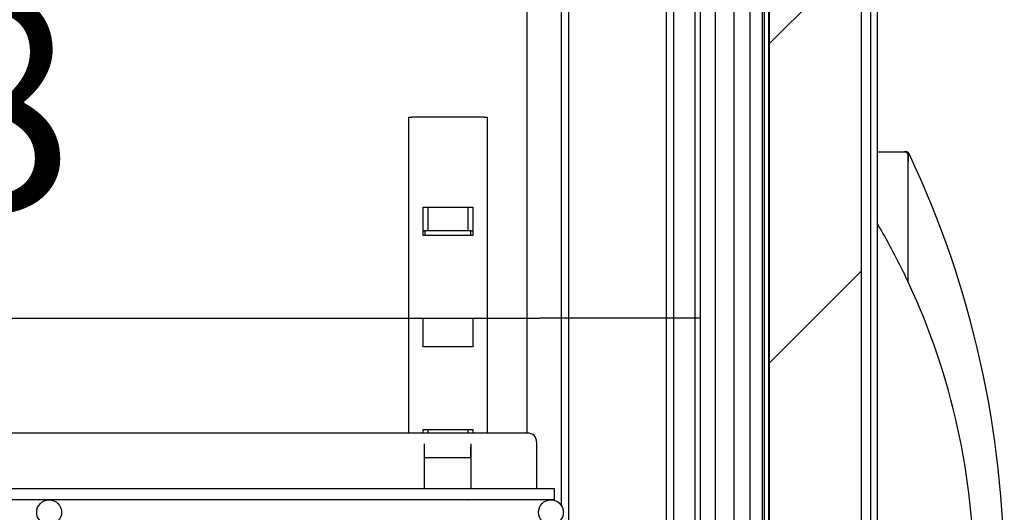
# Model space of a CAD drawing. Units: millimetres. Extents: x 0 to 714, y 0 to 270.
# Drawn here: x 620 to 634, y 208 to 215 of the extents above; entities that cross this region are included whole.
import ezdxf

# ---------------------------------------------------------------- set-up
doc = ezdxf.new("R2010")
doc.units = ezdxf.units.MM
for name, color, linetype in [('502X45', 7, 'Continuous'), ('503X11', 7, 'Continuous'), ('601X165_(ESC)', 7, 'Continuous'), ('601X59', 7, 'Continuous'), ('602V82', 7, 'Continuous'), ('602X116', 7, 'Continuous'), ('602X142', 7, 'Continuous'), ('602X83', 7, 'Continuous'), ('603X77', 7, 'Continuous'), ('604A17', 7, 'Continuous'), ('TIRADOR_2_PIEZAS', 7, 'Continuous')]:
    doc.layers.add(name, color=color, linetype=linetype)
doc.styles.add('SEACAD_Solid_Edge_ISO', font='seiso.ttf')
doc.dimstyles.new('INFRICO_COT', dxfattribs={"dimtxt": 3, "dimasz": 2.25, "dimexe": 1.5, "dimexo": 2.25, "dimgap": 1.5, "dimtad": 1, "dimdec": 0, "dimlfac": 20, "dimzin": 12, "dimtxsty": 'SEACAD_Solid_Edge_ISO', "dimblk1": '_SE_FILLED', "dimblk2": '_SE_FILLED', "dimsah": 1, "dimcen": 1.5, "dimadec": 1, "dimazin": 0, "dimtfac": 1, "dimtdec": 0, "dimtmove": 0, "dimatfit": 3, "dimfxl": 1, "dimtolj": 1, "dimtzin": 12, "dimarcsym": 0})

# ---------------------------------------------------------------- blocks, each defined once
blk = doc.blocks.new('_SE_FILLED')
at = {"color": 0}
blk.add_line((0, 0), (-1, 0), dxfattribs=at)
blk.add_solid([(0, 0), (-1, -0.1665), (-1, 0.1665), (0, 0)], dxfattribs=at)
blk = doc.blocks.new('*D221')
at = {"color": 0, "lineweight": -2}
for p, q in [((605.237, 214.679), (605.237, 208.899)), ((629.656, 214.522), (629.656, 208.899)), ((607.487, 210.399), (627.406, 210.399))]:
    blk.add_line(p, q, dxfattribs=at)
at = {"layer": 'Defpoints', "color": 0}
for p in [(605.237, 216.929), (629.656, 216.772), (629.656, 210.399)]:
    blk.add_point(p, dxfattribs=at)
at = {"color": 0, "lineweight": -2, "xscale": 2.25, "yscale": 2.25, "zscale": 2.25, "rotation": 180}
blk.add_blockref('_SE_FILLED', (605.237, 210.399), dxfattribs=at)
at = {"color": 0, "lineweight": -2, "xscale": 2.25, "yscale": 2.25, "zscale": 2.25}
blk.add_blockref('_SE_FILLED', (629.656, 210.399), dxfattribs=at)
at = {"color": 0, "insert": (617.447, 213.418), "char_height": 3, "attachment_point": 5, "style": 'SEACAD_Solid_Edge_ISO'}
blk.add_mtext('\\A1;488', dxfattribs=at)

msp = doc.modelspace()

# ---------------------------------------------------------------- hatches: boundary and pattern name
at = {"layer": '604A17', "linetype": 'Continuous'}
h = msp.add_hatch(dxfattribs=at)
h.set_pattern_fill('LINE', angle=45, style=0)
h.set_pattern_definition([(45, (539.4306, 141.023), (-2.24506, 2.24506), [])])
h.paths.add_polyline_path([(630.626, 217.342), (630.626, 196.142), (631.926, 196.142), (631.926, 217.342)])

# ---------------------------------------------------------------- linework, layer by layer
at = {"layer": '502X45', "color": 7, "linetype": 'Continuous'}
for p, q in [((627.61, 207.999), (606.36, 207.999)), ((627.61, 207.849), (627.61, 207.999)), ((606.36, 207.849), (627.61, 207.849)), ((627.16, 207.844), (606.81, 207.844)), ((627.56, 207.844), (627.16, 207.844))]:
    msp.add_line(p, q, dxfattribs=at)
for centre in [(620.51, 207.669), (627.56, 207.669)]:
    msp.add_circle(centre, 0.175, dxfattribs=at)
at = {"layer": '503X11', "color": 7, "linetype": 'Continuous'}
for p, q in [((627.235, 208.784), (607.735, 208.784)), ((627.36, 208.659), (627.36, 207.999)), ((625.785, 208.634), (625.785, 208.634)), ((625.785, 208.591), (625.785, 208.634)), ((625.785, 207.999), (625.785, 208.634)), ((625.785, 208.449), (625.785, 208.591)), ((626.435, 208.634), (626.435, 207.999)), ((626.435, 208.634), (626.435, 208.634)), ((626.435, 208.634), (626.435, 208.591)), ((626.435, 208.449), (626.435, 208.591)), ((625.785, 208.449), (625.785, 208.449)), ((625.785, 208.434), (625.785, 208.449)), ((626.435, 208.449), (626.435, 208.449)), ((626.435, 208.434), (626.435, 208.449)), ((627.36, 207.849), (627.36, 207.844))]:
    msp.add_line(p, q, dxfattribs=at)
for centre, radius, start, end in [((627.235, 208.659), 0.125, 0, 90), ((626.135, 207.984), 0.3, 331.9657, 333.2563)]:
    msp.add_arc(centre, radius, start, end, dxfattribs=at)
at = {"layer": '601X165_(ESC)', "color": 7, "linetype": 'Continuous'}
for p, q in [((632.149, 196.183), (632.149, 217.301)), ((632.051, 217.077), (632.051, 196.407))]:
    msp.add_line(p, q, dxfattribs=at)
at = {"layer": '601X59', "color": 7, "linetype": 'Continuous'}
for p, q in [((625.565, 213.229), (625.605, 213.229)), ((625.565, 208.784), (625.565, 213.229)), ((626.625, 213.229), (625.605, 213.229)), ((626.625, 213.229), (626.665, 213.229)), ((626.665, 213.229), (626.665, 208.784)), ((625.765, 211.564), (625.765, 211.964)), ((625.765, 211.964), (626.465, 211.964)), ((625.83, 211.964), (625.83, 211.629)), ((626.4, 211.629), (626.4, 211.964)), ((626.465, 211.964), (626.465, 211.564)), ((626.465, 211.564), (625.765, 211.564)), ((625.765, 209.999), (625.765, 210.399)), ((625.765, 210.399), (626.465, 210.399)), ((626.465, 210.399), (626.465, 209.999)), ((626.465, 209.999), (625.765, 209.999)), ((625.765, 208.784), (625.765, 208.834)), ((625.765, 208.834), (626.465, 208.834)), ((625.83, 208.834), (625.83, 208.784)), ((626.4, 208.784), (626.4, 208.834)), ((626.465, 208.834), (626.465, 208.784)), ((626.435, 208.434), (625.785, 208.434))]:
    msp.add_line(p, q, dxfattribs=at)
at = {"layer": '602V82', "color": 7, "linetype": 'Continuous'}
for p, q in [((629.875, 195.816), (629.875, 217.509)), ((630.134, 195.74), (630.134, 217.585))]:
    msp.add_line(p, q, dxfattribs=at)
at = {"layer": '602X116', "color": 7, "linetype": 'Continuous'}
for p, q in [((627.22, 216.822), (627.22, 208.784)), ((627.706, 216.822), (627.706, 207.765)), ((627.806, 216.828), (627.806, 196.428)), ((629.181, 216.828), (629.181, 196.428)), ((629.281, 216.822), (629.281, 196.435)), ((629.581, 216.822), (629.581, 196.425))]:
    msp.add_line(p, q, dxfattribs=at)
at = {"layer": '602X142', "color": 7, "linetype": 'Continuous'}
msp.add_line((629.656, 216.822), (629.656, 196.413), dxfattribs=at)
at = {"layer": '602X83', "color": 7, "linetype": 'Continuous'}
for p, q in [((630.358, 217.508), (630.358, 195.976)), ((630.527, 216.997), (630.527, 196.486)), ((630.56, 196.609), (630.56, 216.875)), ((630.625, 196.578), (630.625, 216.905))]:
    msp.add_line(p, q, dxfattribs=at)
at = {"layer": '603X77', "color": 7, "linetype": 'Continuous'}
for p, q in [((625.765, 211.629), (625.787, 211.629)), ((626.437, 211.629), (625.787, 211.629)), ((625.787, 211.629), (625.787, 211.564)), ((626.437, 211.564), (626.437, 211.629)), ((626.437, 211.629), (626.465, 211.629))]:
    msp.add_line(p, q, dxfattribs=at)
at = {"layer": '604A17', "color": 7, "linetype": 'Continuous'}
for p, q in [((630.626, 217.342), (630.626, 196.142)), ((631.926, 196.142), (631.926, 217.342))]:
    msp.add_line(p, q, dxfattribs=at)
at = {"layer": 'TIRADOR_2_PIEZAS', "color": 7, "linetype": 'Continuous'}
for p, q in [((632.149, 212.742), (632.531, 212.742)), ((632.531, 212.742), (632.55, 212.742)), ((632.581, 212.599), (632.581, 212.697)), ((632.581, 212.692), (632.581, 212.599)), ((632.581, 210.906), (632.581, 212.599))]:
    msp.add_line(p, q, dxfattribs=at)
for centre, radius, start, end in [((632.531, 212.692), 0.05, 0, 90), ((632.55, 212.692), 0.05, 25.231, 90), ((632.591, 212.697), 0.01, 25.1782, 180), ((619.923, 206.742), 14.008, 0, 25.1782), ((623.668, 206.742), 9.839, 25.723, 30.4553), ((623.668, 206.742), 9.839, 25.0438, 25.723), ((623.668, 206.742), 9.839, 0, 24.9059)]:
    msp.add_arc(centre, radius, start, end, dxfattribs=at)
msp.add_open_spline([(632.591, 210.885), (632.59, 210.889), (632.588, 210.893), (632.585, 210.899), (632.584, 210.901), (632.583, 210.904), (632.582, 210.905), (632.582, 210.906), (632.581, 210.906), (632.581, 210.906)], degree=3, knots=[0, 0, 0, 0, 0.5, 0.5, 0.75, 0.75, 0.875, 0.875, 1, 1, 1, 1], dxfattribs=at)

# ---------------------------------------------------------------- dimensions: what is measured, and where the dimension line sits
dim = msp.add_linear_dim(base=(629.656, 210.399), p1=(605.237, 216.929), p2=(629.656, 216.772), dimstyle='INFRICO_COT')
dim.commit()
dim.dimension.update_dxf_attribs({"geometry": '*D221', "text_midpoint": (617.447, 213.418)})

doc.saveas('drawing.dxf')
